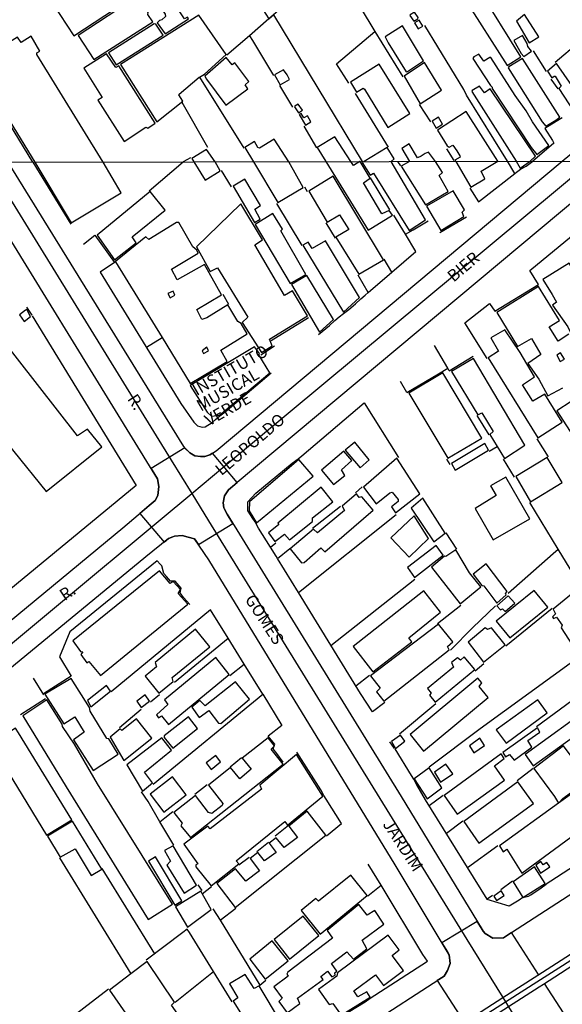
# Model space of a CAD drawing. Extents: x 178293 to 180714, y 1674274 to 1677052.
# Drawn here: x 179987 to 180101, y 1674655 to 1674862 of the extents above; entities that cross this region are included whole.
import ezdxf
from ezdxf.enums import TextEntityAlignment as Align

# ---------------------------------------------------------------- set-up
doc = ezdxf.new("R2010")
doc.units = 0
doc.header["$MEASUREMENT"] = 0
for name, color, linetype in [('V-CANTEIRO', 6, 'CONTINUOUS'), ('V-CRUZAMENTO', 1, 'CONTINUOUS'), ('V-EDIFICACAO', 2, 'CONTINUOUS'), ('V-EDIFICACAO_IDENTIFICADA', 6, 'CONTINUOUS'), ('V-EIXO_DE_LOGRADOURO', 3, 'CONTINUOUS'), ('V-LOTE', 1, 'CONTINUOUS'), ('V-NOME_DOS_LOGRADOUROS', 7, 'CONTINUOUS'), ('V-QUADRA', 5, 'CONTINUOUS'), ('V-TESTADA', 6, 'CONTINUOUS'), ('X-LIMITE_1000', 7, 'CONTINUOUS')]:
    doc.layers.add(name, color=color, linetype=linetype)

msp = doc.modelspace()

# ---------------------------------------------------------------- linework, layer by layer
at = {"layer": 'V-CANTEIRO', "flags": 128}
msp.add_lwpolyline([(180080.72, 1674651.14), (180088.64, 1674656.23), (180096, 1674660.96), (180129.12, 1674682.25), (180142.48, 1674690.6), (180203.07, 1674729.52), (180204.16, 1674730.2), (180205.07, 1674730.82), (180207.36, 1674732.3), (180209.64, 1674733.78), (180211.01, 1674733.57), (180211.03, 1674733.53), (180211.15, 1674733.3), (180211.31, 1674732.99), (180211.23, 1674732.31), (180210.73, 1674731.69), (180208.93, 1674730.68), (180208.42, 1674730.35), (180190.23, 1674718.71), (180135.9, 1674683.79), (180123.98, 1674676.34), (180097.2, 1674659), (180096.31, 1674658.42), (180089.84, 1674654.28)], dxfattribs=at)
at = {"layer": 'V-CRUZAMENTO', "linetype": 'Continuous', "flags": 128}
for points in [[(180031.11, 1674762.87), (180032.42, 1674764.01), (180032.88, 1674764.39), (180027.72, 1674770.55), (180027.16, 1674770.18), (180026.1, 1674769.88), (180025.2, 1674769.85), (180024.01, 1674770.02), (180022.96, 1674770.61), (180021.88, 1674771.69), (180014.85, 1674767.35), (180015.64, 1674766.06), (180016.19, 1674765.16), (180016.45, 1674763.57), (180016.27, 1674761.65), (180015.7, 1674760.59), (180014.45, 1674759.54), (180012.48, 1674757.89), (180017.55, 1674751.84), (180018.52, 1674752.61), (180019.39, 1674752.97), (180019.75, 1674753.12), (180021.34, 1674753.27), (180022.64, 1674752.92), (180023.91, 1674752.58), (180024.75, 1674751.37), (180031.97, 1674755.82), (180030.77, 1674757.76), (180030.15, 1674758.93), (180030.08, 1674759.06), (180029.97, 1674760.15), (180030.25, 1674761.59)], [(180096, 1674660.96), (180096.18, 1674661.07), (180090.51, 1674669.89), (180088.83, 1674668.8), (180086.54, 1674668.68), (180084.93, 1674669.67), (180084.52, 1674670.17), (180084.31, 1674670.51), (180083.26, 1674672.24), (180075.89, 1674667.75), (180077.06, 1674665.81), (180077.4, 1674665.19), (180077.58, 1674663.37), (180077.07, 1674661.91), (180076.32, 1674660.75), (180075.21, 1674660.03), (180074.87, 1674659.81), (180080.56, 1674651.03), (180080.72, 1674651.14), (180088.64, 1674656.23)], [(180100.1, 1674648.26), (180102.38, 1674649.98), (180102.64, 1674650.15), (180103.04, 1674650.41), (180097.43, 1674659.15), (180097.2, 1674659), (180096.31, 1674658.42), (180089.84, 1674654.28), (180081.78, 1674649.12), (180087.4, 1674640.35), (180088.64, 1674641.14), (180089.76, 1674641.29), (180090.96, 1674641.2), (180092.14, 1674640.65), (180092.87, 1674640.06), (180093.37, 1674639.29), (180100.14, 1674643.47), (180099.29, 1674644.85), (180099.24, 1674646.08)]]:
    msp.add_lwpolyline(points, close=True, dxfattribs=at)
at = {"layer": 'V-EDIFICACAO'}
for points in [[(179994.23, 1674864.93), (179998.59, 1674858.24), (180011.62, 1674866.82), (180011.36, 1674867.34), (180010.77, 1674867.63), (180007, 1674873.35), (179994.23, 1674864.93)], [(179999.5, 1674858.27), (180002.81, 1674853.2), (180015.22, 1674861.13), (180014.15, 1674862.72), (180014.22, 1674863.11), (180011.88, 1674866.46), (179999.5, 1674858.27)], [(180083.53, 1674868.12), (180080.54, 1674866.2), (180089.54, 1674851.94), (180092.47, 1674853.79), (180083.53, 1674868.12)], [(180018.99, 1674866.1), (180016.59, 1674864.51), (180017.76, 1674862.79), (180017.89, 1674862.27), (180017.08, 1674861.59), (180016.62, 1674861.46), (180016.13, 1674860.94), (180017.76, 1674858.66), (180022.7, 1674861.78), (180022.5, 1674862.11), (180021.82, 1674861.81), (180018.99, 1674866.1)], [(180025.02, 1674849.55), (180026.01, 1674850.18), (180030.56, 1674854.27), (180024.84, 1674862.53), (180008.4, 1674852.2), (180016.04, 1674840.14), (180021.46, 1674844.46), (180020.68, 1674845.79), (180020.72, 1674845.96), (180024.94, 1674849.5)], [(180069.2, 1674862.63), (180069.17, 1674862.46), (180069.98, 1674861.29), (180070.79, 1674861.78), (180070.86, 1674862.04), (180070.14, 1674863.18), (180069.2, 1674862.63)], [(180093.18, 1674862.69), (180091.52, 1674861.26), (180094.22, 1674856.74), (180096.2, 1674857.98), (180093.18, 1674862.69)], [(180005.9, 1674854.66), (180007.52, 1674852.1), (180017.34, 1674858.37), (180015.81, 1674860.68), (180015.48, 1674860.74), (180005.9, 1674854.66)], [(180067.61, 1674860.32), (180063.97, 1674857.98), (180064.58, 1674856.71), (180068.35, 1674850.67), (180068.65, 1674850.73), (180072.03, 1674852.98), (180067.61, 1674860.32)], [(180071.08, 1674861.52), (180070.14, 1674860.94), (180070.92, 1674859.67), (180071.9, 1674860.25), (180071.08, 1674861.52)], [(180004.8, 1674831.7), (179990.88, 1674854.31), (179990.88, 1674854.63), (179991.5, 1674854.99), (179989.68, 1674858.14), (179987.54, 1674856.81), (179986.79, 1674857.91), (179980.36, 1674853.92), (179980.78, 1674853.2), (179980.84, 1674852.72), (179978.54, 1674851.29), (179978.47, 1674851.12), (179990.44, 1674831.68), (179998.09, 1674818.92), (180008.54, 1674825.25)], [(180092.76, 1674858.27), (180090.97, 1674857.23), (180092.53, 1674854.53), (180093.08, 1674853.89), (180094.68, 1674854.96), (180093.93, 1674856), (180093.8, 1674856.61), (180092.76, 1674858.27)], [(180008.07, 1674851.87), (180007.42, 1674851.58), (180005.47, 1674854.4), (180000.73, 1674851.38), (180004.53, 1674845.27), (180003.66, 1674844.66), (180009.15, 1674836.01), (180013.76, 1674839), (180014.12, 1674838.84), (180015.71, 1674839.85), (180008.07, 1674851.87)], [(180091.26, 1674845.66), (180086.13, 1674853.63), (180085.9, 1674853.63), (180084.7, 1674852.85), (180083.59, 1674854.37), (180082.59, 1674853.76), (180082.33, 1674853.43), (180086.06, 1674847.74), (180086.45, 1674847.39), (180086.45, 1674847.16), (180094.64, 1674834.75), (180095.78, 1674833.25), (180098.28, 1674835.2), (180094.9, 1674840.17), (180093.54, 1674842.45), (180091.26, 1674845.66)], [(180031.86, 1674852.13), (180030.59, 1674853.66), (180026.11, 1674849.76), (180026.43, 1674849.08), (180030.53, 1674843.65), (180035.14, 1674847.06), (180034.56, 1674847.91), (180035.37, 1674848.59), (180032.41, 1674852.55), (180031.86, 1674852.13)], [(180062.7, 1674852.26), (180056.66, 1674848.46), (180057.96, 1674846.35), (180059.35, 1674847.19), (180059.61, 1674847.03), (180064.55, 1674838.94), (180069.17, 1674841.86), (180062.7, 1674852.26)], [(180072.25, 1674852.62), (180067.93, 1674849.73), (180071.34, 1674843.94), (180075.76, 1674846.8), (180072.25, 1674852.62)], [(180092.79, 1674853.43), (180089.93, 1674851.68), (180089.8, 1674851.45), (180096.92, 1674840.17), (180097.67, 1674839.2), (180099.81, 1674840.46), (180100.62, 1674841.11), (180092.79, 1674853.43)], [(180099.91, 1674852.39), (180098.06, 1674850.8), (180098.96, 1674849.4), (180099.42, 1674849.76), (180099.65, 1674849.76), (180100.91, 1674847.65), (180100.39, 1674847.16), (180104.78, 1674840.5), (180106.44, 1674841.86), (180106.86, 1674842.45), (180099.91, 1674852.39)], [(180042.62, 1674851.06), (180040.73, 1674850.02), (180041.94, 1674847.91), (180043.85, 1674849.04), (180043.4, 1674849.99), (180042.62, 1674851.06)], [(180094.38, 1674831.87), (180094.39, 1674831.87), (180095.54, 1674832.92), (180086.03, 1674847.06), (180084.8, 1674846.22), (180083.76, 1674847.65), (180082.2, 1674846.7), (180082.13, 1674846.51), (180091.47, 1674831.86), (180092.27, 1674830.42)], [(180045.7, 1674843.88), (180044.99, 1674843.45), (180044.92, 1674843.26), (180045.74, 1674842.06), (180046.58, 1674842.61), (180045.7, 1674843.88)], [(180046.87, 1674840.95), (180046.32, 1674841.86), (180045.93, 1674841.7), (180047.23, 1674839.46), (180048.37, 1674840.14), (180047.65, 1674841.41), (180046.87, 1674840.95)], [(180087.6, 1674831.85), (180080.99, 1674842.32), (180074.92, 1674838.42), (180077, 1674835.07), (180077.42, 1674834.81), (180078.17, 1674835.23), (180078.99, 1674834.03), (180079.63, 1674833.02), (180079.69, 1674832.73), (180078.59, 1674832.11), (180078.78, 1674831.84), (180081.97, 1674826.45), (180084.85, 1674828.16), (180084.08, 1674829.8)], [(180073.81, 1674840.3), (180074.66, 1674838.81), (180075.99, 1674839.62), (180075.15, 1674841.11), (180073.81, 1674840.3)], [(180043.76, 1674831.77), (180040.64, 1674836.47), (180037.58, 1674834.62), (180037.26, 1674834.78), (180036.57, 1674835.98), (180034.49, 1674834.75), (180036.3, 1674831.76), (180041.43, 1674823.18), (180046.78, 1674826.34)], [(180058.7, 1674831.8), (180058.68, 1674831.84), (180058.62, 1674831.8), (180057.3, 1674830.96), (180056.74, 1674831.8), (180053.41, 1674837.02), (180049.7, 1674834.78), (180051.53, 1674831.79), (180060.36, 1674817.39), (180065.52, 1674820.52), (180064.83, 1674821.54), (180063.23, 1674820.81), (180059.41, 1674827.36), (180060.79, 1674828.34)], [(180074.52, 1674831.83), (180073.07, 1674833.8), (180072.38, 1674833.51), (180071.49, 1674832.96), (180070.76, 1674832.57), (180069, 1674835.52), (180067.44, 1674834.55), (180069.04, 1674831.82), (180067.33, 1674830.86), (180072.4, 1674822.7), (180077.17, 1674825.54), (180075.28, 1674828.89), (180075.97, 1674829.47)], [(180028.28, 1674831.74), (180026.43, 1674834.35), (180023.35, 1674832.41), (180023.79, 1674831.74), (180026.19, 1674827.91), (180029.31, 1674829.84)], [(180065.19, 1674831.81), (180065.85, 1674832.37), (180064.39, 1674834.74), (180059.54, 1674831.82), (180059.15, 1674831.63), (180060.79, 1674828.93), (180061.48, 1674829.33), (180068.98, 1674817.32), (180072.44, 1674819.54)], [(180034.48, 1674828.09), (180032.04, 1674826.63), (180036.56, 1674819.03), (180037.72, 1674819.72), (180036.63, 1674821.79), (180037.83, 1674822.6), (180034.48, 1674828.09)], [(180053.04, 1674828.71), (180047.95, 1674825.58), (180051.8, 1674819.1), (180054.39, 1674820.63), (180056.35, 1674817.5), (180053.63, 1674815.94), (180058.43, 1674808.15), (180063.63, 1674811.15), (180053.04, 1674828.71)], [(180003.51, 1674816.37), (180007.15, 1674811.17), (180011.67, 1674814.73), (180010.83, 1674816.01), (180017.78, 1674821.61), (180014.65, 1674825.51), (180003.51, 1674816.37)], [(180072.62, 1674822.41), (180075.64, 1674817.35), (180080.48, 1674820.27), (180080.12, 1674821.18), (180080.63, 1674821.69), (180078.26, 1674825.65), (180072.62, 1674822.41)], [(180033.68, 1674822.89), (180024.37, 1674813.86), (180027.24, 1674808.73), (180028.77, 1674809.46), (180035.14, 1674799.12), (180033.97, 1674798), (180037.98, 1674791.7), (180040.23, 1674793.08), (180039.65, 1674794.5), (180047.66, 1674799.41), (180044.53, 1674804.62), (180042.85, 1674803.64), (180036.63, 1674814.3), (180038.23, 1674815.39), (180033.68, 1674822.89)], [(180040.41, 1674820.88), (180036.7, 1674818.59), (180044.05, 1674806.22), (180047.33, 1674808.11), (180042.05, 1674817.25), (180042.42, 1674817.61), (180040.41, 1674820.88)], [(180007.38, 1674810.75), (180017.13, 1674794.84), (180023.02, 1674785.22), (180030.77, 1674789.84), (180029.5, 1674792.21), (180035.03, 1674795.63), (180033.72, 1674797.81), (180033.06, 1674798.21), (180030.95, 1674801.74), (180026.51, 1674798.98), (180025.49, 1674798.65), (180024.4, 1674800.72), (180029.64, 1674803.82), (180026.04, 1674810.19), (180020.33, 1674806.98), (180019.13, 1674809.2), (180024.69, 1674812.55), (180024.44, 1674813.17), (180023.6, 1674813.86), (180020.62, 1674819.03), (180020.18, 1674819.03), (180014.36, 1674815.46), (180013.7, 1674816.01), (180007.33, 1674810.83)], [(180051.44, 1674815.17), (180048.64, 1674813.57), (180047.8, 1674814.88), (180046.71, 1674814.23), (180055.22, 1674800.18), (180058.57, 1674803.27), (180051.44, 1674815.17)], [(180099, 1674803.89), (180099.93, 1674802.29), (180099.09, 1674801.61), (180102.28, 1674797.09), (180103.48, 1674794.61), (180109.81, 1674798.47), (180109.63, 1674799.23), (180102.57, 1674810.44), (180097.04, 1674807.02)], [(180047.51, 1674807.86), (180044.27, 1674805.96), (180050.2, 1674795.96), (180053.11, 1674798.61), (180047.51, 1674807.86)], [(180018.32, 1674804.11), (180018.83, 1674803.2), (180019.82, 1674803.74), (180019.45, 1674804.55), (180018.32, 1674804.11)], [(179988.48, 1674800.62), (179987.21, 1674799.6), (179988.16, 1674798.21), (179989.54, 1674799.27), (179988.75, 1674800.75), (179988.48, 1674800.62)], [(180089.07, 1674796.47), (180086.12, 1674794.76), (180087.72, 1674791.99), (180085.61, 1674790.57), (180096.02, 1674773.76), (180101.08, 1674777.07), (180097.47, 1674782.97), (180094.96, 1674781.47), (180092.82, 1674784.93), (180095.29, 1674786.57), (180092.31, 1674791.7), (180089.07, 1674796.47)], [(179982.52, 1674795.74), (179972.36, 1674787.72), (179992.82, 1674762.48), (180004.5, 1674771.87), (180001.51, 1674775.62), (179999.4, 1674774.23), (179982.52, 1674795.74)], [(180025.53, 1674792.06), (180025.86, 1674791.48), (180026.88, 1674792.06), (180026.51, 1674792.79), (180025.53, 1674792.06)], [(180082.48, 1674790.46), (180077.9, 1674787.7), (180083.43, 1674778.6), (180084.26, 1674779.04), (180086.65, 1674775.11), (180085.95, 1674774.51), (180088.99, 1674769.43), (180093.28, 1674772.27), (180082.48, 1674790.46)], [(180100.75, 1674791.66), (180099.98, 1674791.15), (180100.68, 1674789.81), (180101.62, 1674790.32), (180100.75, 1674791.66)], [(180076.04, 1674787.41), (180068.94, 1674783.15), (180077.13, 1674769.5), (180084.23, 1674773.69), (180076.04, 1674787.41)], [(180055.59, 1674771.21), (180058.68, 1674767.5), (180060.61, 1674769.17), (180057.63, 1674772.85), (180055.59, 1674771.21)], [(180077.9, 1674768.37), (180078.62, 1674766.97), (180085.68, 1674771.21), (180084.88, 1674772.56), (180077.9, 1674768.37)], [(180035.5, 1674760.33), (180035.43, 1674758.48), (180036.96, 1674755.96), (180048.86, 1674765.72), (180045.87, 1674769.25), (180035.5, 1674760.33)], [(180050.6, 1674766.99), (180053.11, 1674764.01), (180055.48, 1674765.9), (180054.79, 1674767.06), (180056.97, 1674768.99), (180055.26, 1674770.99), (180050.6, 1674766.99)], [(180066.43, 1674769.5), (180059.41, 1674763.39), (180062.1, 1674759.89), (180064.94, 1674762.26), (180065.45, 1674762.37), (180066.72, 1674760.8), (180066.72, 1674760.4), (180065.27, 1674759.31), (180066.14, 1674758.04), (180071.24, 1674762.04), (180066.43, 1674769.5)], [(180091.36, 1674765.68), (180094.49, 1674760.33), (180101.11, 1674764.41), (180097.95, 1674769.65), (180091.36, 1674765.68)], [(180082.88, 1674758.91), (180086.63, 1674752.33), (180094.34, 1674756.8), (180089.32, 1674765.5), (180086.08, 1674763.72), (180087.28, 1674761.64), (180082.88, 1674758.91)], [(180041.4, 1674755.89), (180041.65, 1674755.56), (180039.5, 1674753.82), (180040.78, 1674752), (180042.85, 1674753.53), (180043.87, 1674752.33), (180048.71, 1674756.18), (180048.71, 1674756.95), (180053.01, 1674760.37), (180050.53, 1674763.42), (180041.4, 1674755.89)], [(180054.93, 1674759.42), (180055.44, 1674758.51), (180049.73, 1674753.82), (180048.89, 1674754.62), (180044.05, 1674750.47), (180046.42, 1674747.52), (180046.93, 1674747.59), (180050.49, 1674750.69), (180051.33, 1674749.85), (180061.41, 1674758.58), (180059.05, 1674761.42), (180058.54, 1674761.28), (180057.95, 1674762.01), (180054.93, 1674759.42)], [(180071.86, 1674761.1), (180069.45, 1674759.02), (180074.18, 1674751.93), (180076.59, 1674753.74), (180071.86, 1674761.1)], [(180070.07, 1674757.38), (180065.16, 1674752.8), (180069.02, 1674748.69), (180073.09, 1674752.62), (180070.07, 1674757.38)], [(180068.62, 1674746.58), (180070.14, 1674744.46), (180076.15, 1674749.16), (180074.69, 1674751.2), (180068.62, 1674746.58)], [(180076.73, 1674748.83), (180076.4, 1674748.94), (180073.67, 1674746.61), (180079.72, 1674738.93), (180084.05, 1674742.5), (180081.68, 1674745.41), (180078.77, 1674750.29), (180076.73, 1674748.83)], [(180085.14, 1674747.3), (180082.41, 1674745.16), (180084.23, 1674742.75), (180084.7, 1674742.72), (180087.39, 1674739.08), (180089.36, 1674740.83), (180089.21, 1674741.12), (180089.54, 1674741.48), (180085.14, 1674747.3)], [(179998.38, 1674731.15), (180000.02, 1674728.93), (180000.53, 1674728.82), (180000.09, 1674728.27), (180001.37, 1674726.52), (180001.73, 1674726.78), (180004.24, 1674723.87), (180022.51, 1674738.82), (180020.54, 1674741.12), (180020.98, 1674741.92), (180019.49, 1674743.63), (180018.83, 1674743.19), (180016.61, 1674745.85), (179998.38, 1674731.15)], [(180057.23, 1674729.95), (180061.37, 1674724.67), (180069.53, 1674730.96), (180068.94, 1674731.8), (180075.6, 1674737.15), (180072.11, 1674741.66), (180057.23, 1674729.95)], [(180087.28, 1674735.29), (180090.12, 1674731.8), (180098.09, 1674738.24), (180095.22, 1674741.74), (180087.28, 1674735.29)], [(180087.43, 1674738.53), (180088.19, 1674737.66), (180088.59, 1674737.88), (180089.18, 1674737.3), (180091.21, 1674739.04), (180089.8, 1674740.61), (180087.43, 1674738.53)], [(180099.22, 1674737.81), (180099.69, 1674736.79), (180099.11, 1674736.17), (180099.29, 1674735.84), (180099.95, 1674736.1), (180101.08, 1674734.46), (180100.89, 1674733.91), (180104.13, 1674728.93), (180103.7, 1674728.56), (180104.13, 1674727.91), (180109.96, 1674731.87), (180110.03, 1674732.17), (180103.84, 1674741.59), (180099.22, 1674737.81)], [(180060.9, 1674723.83), (180062.9, 1674721.18), (180062.14, 1674720.41), (180063.7, 1674718.45), (180077.39, 1674729.25), (180077.06, 1674729.98), (180078.15, 1674730.93), (180075.13, 1674734.64), (180060.9, 1674723.83)], [(180015.67, 1674726.63), (180016, 1674725.69), (180013.56, 1674723.72), (180016.43, 1674720.16), (180019.49, 1674722.59), (180019.23, 1674723.43), (180027.17, 1674729.91), (180024.18, 1674733.58), (180015.67, 1674726.63)], [(180084.96, 1674733.88), (180081.35, 1674730.85), (180084.59, 1674726.67), (180089.14, 1674730.31), (180086.27, 1674733.91), (180085.43, 1674733.51), (180084.96, 1674733.88)], [(180072.84, 1674721.14), (180073.6, 1674720.16), (180073.24, 1674719.72), (180074.46, 1674718.27), (180082.81, 1674725.11), (180080.52, 1674727.8), (180079.75, 1674727.07), (180079.13, 1674727.58), (180077.9, 1674726.6), (180078.3, 1674725.61), (180072.84, 1674721.14)], [(180017.63, 1674718.77), (180018.32, 1674717.79), (180015.96, 1674715.61), (180016.36, 1674714.99), (180017.05, 1674715.39), (180018.47, 1674713.57), (180031.24, 1674724.05), (180028.41, 1674727.65), (180017.63, 1674718.77)], [(179998.06, 1674723.25), (179992.56, 1674719.94), (179996.49, 1674713.75), (179998.82, 1674715.17), (180000.78, 1674711.97), (179998.53, 1674710.37), (180002.68, 1674703.89), (180007.92, 1674707.38), (180005.95, 1674710.59), (180005.55, 1674710.62), (180002.06, 1674716.41), (180001.88, 1674717.17), (179998.06, 1674723.25)], [(180001.48, 1674718.59), (180002.2, 1674717.28), (180006.32, 1674720.59), (180005.44, 1674721.76), (180001.48, 1674718.59)], [(180026.19, 1674717.5), (180025.09, 1674718.59), (180023.38, 1674717.21), (180024.91, 1674715.06), (180026.95, 1674716.52), (180028.99, 1674713.86), (180029.5, 1674713.82), (180035.5, 1674718.88), (180032.52, 1674722.56), (180026.19, 1674717.5)], [(180069.2, 1674711.5), (180072, 1674707.97), (180085.61, 1674719.25), (180083.68, 1674721.54), (180084.26, 1674722.3), (180083.39, 1674723.29), (180069.2, 1674711.5)], [(180011.85, 1674718.45), (180012.72, 1674717.17), (180014.5, 1674718.48), (180013.59, 1674719.79), (180011.85, 1674718.45)], [(179997.03, 1674700.49), (180014.21, 1674672.63), (180019.34, 1674675.84), (180003.55, 1674701.12), (179998.78, 1674709.46), (179996.24, 1674713.13), (179996.16, 1674713.68), (179992.96, 1674718.74), (179987.9, 1674715.43)], [(180087.28, 1674712.44), (180089.36, 1674709.64), (180097.98, 1674716.04), (180095.98, 1674718.77), (180087.28, 1674712.44)], [(180011.77, 1674714.77), (180008.68, 1674712.33), (180008.35, 1674712.66), (180006.21, 1674710.95), (180009.12, 1674706), (180015.01, 1674710.73), (180011.77, 1674714.77)], [(180017.56, 1674711.2), (180017.56, 1674710.84), (180019.42, 1674708.62), (180024.58, 1674712.77), (180022.69, 1674715.17), (180017.56, 1674711.2)], [(180093.33, 1674707.31), (180095.04, 1674704.87), (180104.79, 1674711.97), (180102.97, 1674714.3), (180093.33, 1674707.31)], [(179986.38, 1674712.8), (179985.38, 1674712.2), (179984.74, 1674711.82), (179984.19, 1674712.59), (179980.62, 1674710.33), (179992.9, 1674690.35), (179998.17, 1674693.55), (179986.99, 1674711.8), (179986.38, 1674712.8)], [(180067.2, 1674711.31), (180065.3, 1674710.04), (180066.14, 1674708.51), (180068.11, 1674710.08), (180067.2, 1674711.31)], [(180088.67, 1674707.71), (180089.25, 1674706.76), (180090.05, 1674707.31), (180091.03, 1674706.07), (180094.78, 1674708.8), (180093.94, 1674710.19), (180096.46, 1674711.97), (180095.95, 1674712.88), (180088.67, 1674707.71)], [(180009.77, 1674705.09), (180013.01, 1674699.56), (180015.16, 1674701.31), (180013.45, 1674703.56), (180019.09, 1674708.22), (180017.12, 1674710.8), (180009.77, 1674705.09)], [(180033.94, 1674706.53), (180035.87, 1674704.18), (180033.46, 1674702.14), (180031.53, 1674704.54), (180026.88, 1674700.83), (180029.86, 1674697.01), (180029.72, 1674696.58), (180027.57, 1674694.86), (180026.91, 1674695.08), (180024.18, 1674698.69), (180019.64, 1674695.12), (180021.35, 1674692.83), (180021.09, 1674692.32), (180023.09, 1674689.84), (180042.57, 1674705.22), (180040.01, 1674708.4), (180040.73, 1674709.12), (180039.39, 1674710.78), (180033.94, 1674706.53)], [(180081.64, 1674709.13), (180082.59, 1674707.64), (180084.81, 1674709.2), (180083.86, 1674710.69), (180081.64, 1674709.13)], [(180037.65, 1674700.87), (180037.98, 1674700.03), (180027.24, 1674691.66), (180026.73, 1674692.24), (180021.67, 1674688.42), (180024.66, 1674684.35), (180024.22, 1674684.09), (180024.22, 1674683.69), (180027.41, 1674679.72), (180033.23, 1674684.3), (180032.66, 1674684.97), (180042.92, 1674693.23), (180043.47, 1674692.47), (180050.89, 1674698.53), (180045.36, 1674707.31), (180037.65, 1674700.87)], [(180076.33, 1674698.65), (180079.06, 1674694.72), (180089.03, 1674701.92), (180086.92, 1674704.91), (180088.92, 1674706.44), (180088.34, 1674707.42), (180076.33, 1674698.65)], [(180100.37, 1674697.06), (180101.23, 1674698.03), (180106.64, 1674702.04), (180101.39, 1674709.07), (180095.18, 1674704.33), (180099.5, 1674698.44)], [(180026.37, 1674705.56), (180027.42, 1674704.11), (180029.42, 1674705.75), (180028.41, 1674707.06), (180026.37, 1674705.56)], [(180076.73, 1674705.24), (180074.29, 1674703.56), (180075.57, 1674701.49), (180078.19, 1674703.2), (180076.73, 1674705.24)], [(180070.07, 1674702.14), (180072.76, 1674697.99), (180075.86, 1674700.25), (180073.2, 1674704.51), (180070.07, 1674702.14)], [(180014.61, 1674698.94), (180017.52, 1674695.16), (180022.22, 1674698.8), (180019.34, 1674702.62), (180014.61, 1674698.94)], [(180080.48, 1674693.19), (180083.65, 1674688.64), (180095.11, 1674697.01), (180091.8, 1674701.56), (180080.48, 1674693.19)], [(180087.98, 1674688.1), (180088.71, 1674686.83), (180089.53, 1674687.39), (180092.67, 1674682.38), (180112.14, 1674696.72), (180110.87, 1674698.9), (180108.17, 1674697.08), (180105.55, 1674700.8), (180100.37, 1674697.06)], [(180047.56, 1674695.35), (180043.74, 1674692.26), (180045.54, 1674689.88), (180042.74, 1674687.77), (180041.11, 1674689.81), (180039.59, 1674688.65), (180041.07, 1674686.71), (180038.63, 1674684.93), (180037.21, 1674686.71), (180035.62, 1674685.46), (180037.61, 1674682.86), (180034.7, 1674680.71), (180032.55, 1674683.29), (180028.62, 1674680.2), (180032.5, 1674675.17), (180051.51, 1674690.35), (180047.56, 1674695.35)], [(179998.31, 1674693.26), (179993.07, 1674690.12), (179995.76, 1674685.69), (179998.89, 1674687.44), (180002.25, 1674681.88), (180004.49, 1674683.22), (179998.31, 1674693.26)], [(180019.45, 1674688.1), (180017.63, 1674687.11), (180018.91, 1674684.89), (180018.14, 1674684.02), (180021.75, 1674678.13), (180024.33, 1674679.87), (180019.45, 1674688.1)], [(180014.32, 1674684.89), (180019.81, 1674675.66), (180021.27, 1674676.56), (180015.78, 1674685.77), (180014.32, 1674684.89)], [(180097.11, 1674684.09), (180096.67, 1674684.78), (180095.58, 1674684.02), (180096.6, 1674682.35), (180098.53, 1674683.69), (180097.91, 1674684.57), (180097.11, 1674684.09)], [(180092.88, 1674677.23), (180097.55, 1674680.2), (180095.33, 1674683.69), (180090.85, 1674680.53)], [(180049.95, 1674676.49), (180049.44, 1674677.07), (180046.35, 1674674.52), (180050.31, 1674669.54), (180060.21, 1674677.65), (180056.79, 1674681.95), (180049.95, 1674676.49)], [(180019.93, 1674675.32), (180022.47, 1674670.99), (180027.46, 1674674.74), (180025.24, 1674678.6), (180019.93, 1674675.32)], [(180086.78, 1674677.54), (180087.36, 1674676.6), (180088.92, 1674677.69), (180088.34, 1674678.63), (180086.78, 1674677.54)], [(180051.77, 1674670.34), (180052.9, 1674668.74), (180043.51, 1674661.53), (180043.33, 1674661.13), (180043.58, 1674660.69), (180040.6, 1674658.51), (180042.31, 1674656.11), (180041.61, 1674655.42), (180043.4, 1674653.05), (180046.05, 1674654.98), (180045.54, 1674656.11), (180050.93, 1674660), (180050.49, 1674660.62), (180051.88, 1674661.79), (180052.79, 1674660.55), (180053.48, 1674660.95), (180053.41, 1674661.42), (180053.81, 1674661.79), (180052.71, 1674663.42), (180055.95, 1674665.86), (180057.3, 1674664.33), (180060.14, 1674666.44), (180059.15, 1674668.3), (180063.7, 1674671.65), (180061.78, 1674674.52), (180060.21, 1674673.54), (180058.46, 1674675.8), (180051.77, 1674670.34)], [(180040.63, 1674668.41), (180043.91, 1674664.33), (180050.02, 1674669.28), (180046.78, 1674673.36), (180040.63, 1674668.41)], [(180040.27, 1674668.15), (180035.57, 1674664.3), (180038.81, 1674660.11), (180043.58, 1674663.93), (180040.27, 1674668.15)], [(180053.99, 1674661.42), (180053.81, 1674660.73), (180049.95, 1674657.93), (180052.24, 1674654.76), (180052.97, 1674654.98), (180054.75, 1674652.51), (180060.79, 1674656.33), (180060.1, 1674657.42), (180058.25, 1674656.36), (180057.37, 1674657.67), (180061.92, 1674661.02), (180063.63, 1674658.77), (180067.78, 1674661.9), (180065.41, 1674665.06), (180066.87, 1674666.26), (180064.58, 1674669.36), (180053.99, 1674661.42)], [(180010.6, 1674661.18), (180006.13, 1674657.78), (180011.7, 1674649.7), (180012.68, 1674650.21), (180014.5, 1674647.52), (180020.8, 1674651.74), (180020.91, 1674652.07), (180019.13, 1674654.65), (180019.78, 1674655.27), (180014.03, 1674663.79)], [(180034.56, 1674661.09), (180031.32, 1674659.13), (180033.06, 1674656.18), (180032.07, 1674655.49), (180036.16, 1674648.9), (180037.76, 1674649.92), (180038.28, 1674648.99), (180042.02, 1674651.23), (180037.52, 1674658.67), (180036.48, 1674658.15), (180034.56, 1674661.09)]]:
    msp.add_lwpolyline(points, close=True, dxfattribs=at)
for points in [[(180102.5, 1674795.52), (180100.24, 1674794.1), (180098.38, 1674797.12), (180100.58, 1674798.45), (180096.13, 1674805.56), (180087.39, 1674800.11), (180091.72, 1674792.97), (180094.67, 1674794.65), (180096.64, 1674791.3), (180093.91, 1674789.41), (180096.2, 1674786.13), (180098.09, 1674782.57), (180101.22, 1674784.31)], [(180103.01, 1674781.44), (180100.02, 1674779.44), (180104.02, 1674773.14)]]:
    msp.add_lwpolyline(points, dxfattribs=at)
at = {"layer": 'V-EDIFICACAO_IDENTIFICADA'}
msp.add_lwpolyline([(180026.6, 1674779.14), (180027.52, 1674778.31), (180029.16, 1674778.54), (180039.75, 1674787.42), (180037.43, 1674791.22), (180037.58, 1674791.5), (180036.53, 1674792.89), (180023.06, 1674784.8), (180026.6, 1674779.14)], close=True, dxfattribs=at)
at = {"layer": 'V-EIXO_DE_LOGRADOURO'}
for points in [[(179902.25, 1674661.23), (179909.94, 1674667.64), (180016.71, 1674756.53), (180023.37, 1674762.07), (180029.92, 1674767.53), (180107.22, 1674831.89), (180117.82, 1674839.93), (180133.36, 1674853.35), (180137, 1674856.5), (180140.98, 1674859.22), (180148.73, 1674864.53), (180148.98, 1674864.69), (180166.2, 1674875.44), (180206.4, 1674901.16), (180206.84, 1674901.44), (180213.3, 1674905.94), (180220.54, 1674910.98), (180228.22, 1674916.33), (180276.49, 1674948.55), (180279.06, 1674950.27), (180282.97, 1674952.34), (180285.18, 1674952.54), (180299.36, 1674953.85), (180316.21, 1674953.89)], [(180081.27, 1674650.25), (180089.21, 1674655.31), (180096.58, 1674660.01), (180137.4, 1674686.04), (180181.32, 1674714.42), (180204.79, 1674729.34), (180207.9, 1674731.32), (180210.53, 1674732.99), (180217.37, 1674737.7), (180231.75, 1674746.86), (180257.82, 1674766.25), (180272.99, 1674781.22), (180281.15, 1674791.06), (180289.03, 1674800.9), (180294.1, 1674807.08), (180299.72, 1674818.05), (180307.04, 1674832.67), (180310.98, 1674842.51), (180314.92, 1674854.88), (180317.46, 1674863.73)], [(179980.46, 1674831.66), (180019.05, 1674769.09), (180023.37, 1674762.07), (180026.91, 1674756.34), (180081.12, 1674668.42), (180088.64, 1674656.23), (180089.21, 1674655.31), (180089.84, 1674654.28), (180101.99, 1674634.57), (180167.9, 1674527.69), (180172.33, 1674520.51), (180176.59, 1674513.6), (180221.92, 1674440.09), (180225.5, 1674434.28), (180225.58, 1674434.14), (180229.1, 1674427.88), (180229.27, 1674427.62), (180239.72, 1674411.41), (180275.13, 1674353.45), (180276.01, 1674352), (180278.69, 1674347.56), (180282.51, 1674341.23), (180300.67, 1674311.13), (180320.94, 1674277.99)]]:
    msp.add_lwpolyline(points, dxfattribs=at)
at = {"layer": 'V-LOTE'}
for p, q in [((180058.7, 1674864.22), (180061.79, 1674859.09)), ((180035.47, 1674858.23), (180030.73, 1674854.11)), ((180061.79, 1674859.09), (180067.66, 1674849.58)), ((180099.64, 1674852.7), (180104.62, 1674856.9)), ((180097.81, 1674850.7), (180095.09, 1674855.08)), ((180025.02, 1674849.55), (180034.27, 1674834.62)), ((180041.77, 1674847.78), (180044.48, 1674843.24)), ((180098.72, 1674849.11), (180100.21, 1674847.05)), ((180064.66, 1674834.79), (180057.71, 1674846.11)), ((180021.26, 1674844.3), (180026.68, 1674834.82)), ((180071.12, 1674843.78), (180073.48, 1674840.11)), ((180046.92, 1674839.21), (180049.54, 1674834.69)), ((180078.44, 1674832.05), (180076.89, 1674834.5)), ((180014.46, 1674825.68), (180021.55, 1674831.73)), ((180023.11, 1674832.59), (180021.55, 1674831.73)), ((180066.52, 1674831.81), (180067.16, 1674830.93)), ((180091.2, 1674829.28), (180089.62, 1674831.86)), ((180031.68, 1674826.48), (180029.59, 1674829.93)), ((180083.52, 1674823.32), (180091.2, 1674829.28)), ((180064.95, 1674821.65), (180060.9, 1674828.35)), ((180047.67, 1674825.41), (180047.09, 1674826.44)), ((180081.72, 1674826.24), (180083.52, 1674823.32)), ((180046.55, 1674814.16), (180041.22, 1674822.99)), ((180053.54, 1674815.74), (180051.6, 1674818.93)), ((180068.22, 1674816.53), (180065.77, 1674820.57)), ((180000.67, 1674814.42), (180003.02, 1674816.34)), ((180070.42, 1674812.9), (180068.22, 1674816.53)), ((180094.35, 1674808.95), (180103.06, 1674816.14)), ((180065.36, 1674808.56), (180070.42, 1674812.9)), ((180007.13, 1674810.58), (180004.14, 1674808.54)), ((180007.38, 1674810.75), (180007.13, 1674810.58)), ((180065.36, 1674808.56), (180063.78, 1674811.28)), ((180060.41, 1674804.32), (180065.36, 1674808.56)), ((180096.16, 1674805.99), (180094.35, 1674808.95)), ((180060.41, 1674804.32), (180058.28, 1674807.93)), ((180031.13, 1674801.77), (180029.97, 1674803.86)), ((180080.66, 1674797.95), (180085.88, 1674802.02)), ((180085.88, 1674802.02), (180086.95, 1674800.35)), ((179989.88, 1674799.41), (180011.71, 1674763.79)), ((180085.4, 1674790.46), (180080.66, 1674797.95)), ((180013.87, 1674792.82), (180017.13, 1674794.84)), ((180077.12, 1674788.41), (180074.29, 1674793.18)), ((180077.43, 1674787.88), (180077.12, 1674788.41)), ((180068.54, 1674783.29), (180067.18, 1674785.58)), ((180059.55, 1674781.1), (180066.73, 1674769.67)), ((180085.82, 1674774.44), (180083.3, 1674778.47)), ((180098.21, 1674769.77), (180095.87, 1674773.56)), ((180085.77, 1674771.01), (180087.45, 1674771.97)), ((180077.6, 1674768.21), (180076.94, 1674769.32)), ((180091.12, 1674765.51), (180088.83, 1674769.28)), ((180011.71, 1674763.79), (179979.81, 1674737.47)), ((180057.72, 1674762.23), (180059.15, 1674763.49)), ((180048.7, 1674754.79), (180054.57, 1674759.45)), ((180100.27, 1674750.42), (180094.34, 1674760.2)), ((180045.75, 1674741.27), (180066.27, 1674757.71)), ((180079, 1674750.4), (180076.8, 1674753.86)), ((180039.89, 1674750.8), (180041.04, 1674751.73)), ((180041.05, 1674748.92), (180039.89, 1674750.8)), ((180041.35, 1674748.43), (180043.93, 1674750.53)), ((180041.35, 1674748.43), (180041.05, 1674748.92)), ((180105.09, 1674742.48), (180100.27, 1674750.42)), ((180042.83, 1674746.03), (180041.35, 1674748.43)), ((180045.75, 1674741.27), (180042.83, 1674746.03)), ((180052.59, 1674730.18), (180070.22, 1674744.13)), ((180058.76, 1674720.11), (180045.75, 1674741.27)), ((180074.98, 1674734.77), (180079.81, 1674738.67)), ((180027.3, 1674737.69), (180006.44, 1674720.42)), ((180030.99, 1674731.73), (180027.3, 1674737.69)), ((180089.26, 1674730.12), (180099.01, 1674737.99)), ((180019.72, 1674722.45), (180030.99, 1674731.73)), ((180034.38, 1674726.25), (180030.99, 1674731.73)), ((179995.6, 1674727.76), (179998.06, 1674723.74)), ((180031.37, 1674723.84), (180034.38, 1674726.25)), ((180038.29, 1674719.94), (180034.38, 1674726.25)), ((180082.87, 1674724.88), (180084.69, 1674726.42)), ((180057.82, 1674721.73), (180060.67, 1674723.94)), ((179992.34, 1674719.82), (179990.12, 1674723.3)), ((180014.69, 1674718.35), (180016.61, 1674719.87)), ((180015.27, 1674701.05), (180038.29, 1674719.94)), ((180038.29, 1674719.94), (180042.25, 1674713.38)), ((180061.3, 1674716.22), (180058.76, 1674720.11)), ((180063.91, 1674718.22), (180061.3, 1674716.22)), ((180066.96, 1674711.64), (180074.58, 1674718.01)), ((180095.76, 1674713.15), (180103.17, 1674718.59)), ((180008.19, 1674712.95), (180012.75, 1674716.81)), ((180042.25, 1674713.38), (180039.4, 1674711.13)), ((180031.43, 1674704.66), (180033.82, 1674706.66)), ((180091.7, 1674701.79), (180095.05, 1674704.4)), ((180024, 1674698.98), (180026.63, 1674700.95)), ((180081.21, 1674683.58), (180072.45, 1674697.78)), ((180073.2, 1674696.6), (180076.13, 1674698.76)), ((180019.6, 1674688.21), (180016.7, 1674693.15)), ((180051.65, 1674690.19), (180054.77, 1674692.8)), ((180076.82, 1674690.77), (180080.27, 1674693.34)), ((180040.87, 1674690.17), (180043.68, 1674692.43)), ((180037, 1674686.92), (180039.48, 1674688.88)), ((180081.21, 1674683.58), (180087.63, 1674688.14)), ((179995.58, 1674685.59), (180010.6, 1674661.18)), ((180033.24, 1674684.09), (180035.41, 1674685.74)), ((180015.61, 1674665.45), (180004.59, 1674683.36)), ((180063.09, 1674679.81), (180060.4, 1674684.27)), ((180085.34, 1674676.88), (180081.21, 1674683.58)), ((180088.22, 1674678.9), (180090.7, 1674680.74)), ((180024.62, 1674679.93), (180025.49, 1674678.73)), ((180025.56, 1674678.05), (180027.51, 1674679.58)), ((180060.32, 1674677.59), (180063.09, 1674679.81)), ((180071.85, 1674665.26), (180063.09, 1674679.81)), ((180086.48, 1674677.64), (180085.34, 1674676.88)), ((180085.37, 1674676.84), (180085.34, 1674676.88)), ((180027.79, 1674674.89), (180029.3, 1674672.48)), ((180029.3, 1674672.48), (180032.63, 1674675)), ((180029.3, 1674672.48), (180037.69, 1674658.83)), ((180019.88, 1674655.25), (180027.95, 1674661.67)), ((180031.88, 1674655.31), (180027.95, 1674661.67)), ((180037.69, 1674658.83), (180038.94, 1674659.91)), ((179989.58, 1674645.56), (180005.92, 1674658.04))]:
    msp.add_line(p, q, dxfattribs=at)
for points in [[(180043.93, 1674865.59), (180039.55, 1674861.78), (180035.47, 1674858.23)], [(180037.64, 1674864.69), (180039.55, 1674861.78), (180040.55, 1674862.62), (180059.11, 1674831.84)], [(180089.62, 1674831.86), (180081.03, 1674845.75), (180080.47, 1674846.95), (180072.28, 1674860.4)], [(180035.47, 1674858.23), (180036.09, 1674857.2), (180040.5, 1674849.89)], [(180056.31, 1674848.26), (180053.76, 1674852.33), (180061.79, 1674859.09)], [(180097.49, 1674838.71), (180099.06, 1674836.2), (180099.39, 1674835.68)], [(180091.2, 1674829.28), (180091.53, 1674829.54), (180092.4, 1674830.21)], [(180004.14, 1674808.54), (180021.09, 1674781.02), (180023.82, 1674777.05), (180024.54, 1674776.32), (180025.54, 1674776.01), (180026.15, 1674776.09), (180027.63, 1674776.99), (180028.35, 1674777.63), (180029.26, 1674778.43)], [(180058.82, 1674802.98), (180059.75, 1674803.76), (180060.41, 1674804.32)], [(180053.38, 1674798.42), (180054.3, 1674799.18), (180054.34, 1674799.21), (180055.19, 1674799.91)], [(180045.72, 1674769.4), (180046.44, 1674770.01), (180059.55, 1674781.1)], [(180039.89, 1674750.8), (180037.41, 1674754.83), (180036.8, 1674755.83)], [(180089.81, 1674741.19), (180099.24, 1674749.51), (180100.27, 1674750.42)], [(180017.12, 1674746.89), (180016.75, 1674747.28), (180016.13, 1674747.93), (179997.81, 1674733.01), (179995.6, 1674727.76)], [(180077.66, 1674729.2), (180082.33, 1674733.94), (180087.14, 1674738.5)], [(180073.17, 1674704.7), (180083.93, 1674712.77), (180104.31, 1674727.58)], [(180070.01, 1674702.09), (180069.51, 1674702.88), (180066.03, 1674708.44)], [(180016.7, 1674693.15), (180014.19, 1674697.42), (180012.82, 1674699.44)], [(180054.77, 1674692.8), (180051.56, 1674697.87), (180051.07, 1674698.64)], [(180016.7, 1674693.15), (180017.74, 1674693.99), (180019.4, 1674695.32)], [(180103.4, 1674683.68), (180102.52, 1674683.11), (180098.74, 1674680.67), (180097.74, 1674680.03)], [(180092.88, 1674677.23), (180092.06, 1674676.72), (180089.96, 1674675.42), (180085.37, 1674676.84)], [(180022.43, 1674670.6), (180021.48, 1674669.88), (180013.81, 1674664.08)], [(180027.95, 1674661.67), (180022.88, 1674669.88), (180022.43, 1674670.6)], [(180060.82, 1674656.13), (180061.78, 1674656.75), (180072.83, 1674663.88), (180071.85, 1674665.26)]]:
    msp.add_lwpolyline(points, dxfattribs=at)
at = {"layer": 'V-QUADRA'}
for points in [[(179985.55, 1674830.4), (180021.63, 1674771.94), (180021.63, 1674771.94), (180021.93, 1674771.64), (180022.96, 1674770.61), (180024.01, 1674770.02), (180025.2, 1674769.85), (180026.1, 1674769.88), (180027.16, 1674770.18), (180027.72, 1674770.55), (180028.48, 1674771.04), (180101.13, 1674831.88), (180131.21, 1674856.71), (180132.13, 1674857.47), (180132.7, 1674858.73), (180132.87, 1674859.81), (180132.73, 1674860.62), (180131.63, 1674862.61)], [(180113.55, 1674831.9), (180032.47, 1674764.05), (180032.33, 1674763.93), (180031.11, 1674762.87), (180030.25, 1674761.59), (180029.97, 1674760.15), (180030.08, 1674759.06), (180030.15, 1674758.93), (180030.77, 1674757.76), (180067.3, 1674698.43), (180067.3, 1674698.43), (180084.31, 1674670.51), (180084.52, 1674670.17), (180084.93, 1674669.67), (180086.54, 1674668.68), (180088.83, 1674668.8), (180090.51, 1674669.89), (180107.1, 1674680.66)], [(179907.72, 1674671.2), (180008.91, 1674754.9), (180014.45, 1674759.54), (180015.7, 1674760.59), (180016.27, 1674761.65), (180016.45, 1674763.57), (180016.19, 1674765.16), (180015.64, 1674766.06), (179976.19, 1674830.19)], [(179959.7, 1674585.89), (179998.7, 1674610.79), (180025.98, 1674628.5), (180046.27, 1674641.28), (180075.21, 1674660.03), (180076.32, 1674660.75), (180077.07, 1674661.91), (180077.58, 1674663.37), (180077.4, 1674665.19), (180077.08, 1674665.77), (180077.01, 1674665.89), (180066.06, 1674684.12), (180026.95, 1674748.17), (180023.91, 1674752.58), (180022.64, 1674752.92), (180021.34, 1674753.27), (180019.75, 1674753.12), (180019.39, 1674752.97), (180018.52, 1674752.61), (180013.73, 1674748.82), (179976.35, 1674718.04)]]:
    msp.add_lwpolyline(points, dxfattribs=at)
at = {"layer": 'V-TESTADA'}
for p, q in [((180101.13, 1674840.97), (180097.49, 1674838.71)), ((179990.03, 1674831.68), (179997.97, 1674818.63)), ((180083.52, 1674823.32), (180091.2, 1674829.28)), ((180075.47, 1674816.92), (180081.01, 1674820.19)), ((180003.02, 1674816.34), (180007.13, 1674810.58)), ((180094.35, 1674808.95), (180103.06, 1674816.14)), ((180065.36, 1674808.56), (180070.42, 1674812.9)), ((180060.41, 1674804.32), (180065.36, 1674808.56)), ((180086.95, 1674800.35), (180096.16, 1674805.99)), ((179989.87, 1674799.57), (179988.77, 1674801.21)), ((180080.66, 1674797.95), (180085.88, 1674802.02)), ((179989.88, 1674799.41), (180011.71, 1674763.79)), ((180040.06, 1674794.23), (180047.87, 1674799.03)), ((180037.84, 1674791.23), (180040.75, 1674793.07)), ((180077.43, 1674787.88), (180082.46, 1674790.94)), ((180011.71, 1674763.79), (179979.81, 1674737.47)), ((180041.05, 1674748.92), (180039.89, 1674750.8)), ((180041.35, 1674748.43), (180041.05, 1674748.92)), ((180042.83, 1674746.03), (180041.35, 1674748.43)), ((180045.75, 1674741.27), (180042.83, 1674746.03)), ((180058.76, 1674720.11), (180045.75, 1674741.27)), ((179998.06, 1674723.74), (179992.22, 1674720.01)), ((180038.29, 1674719.94), (180042.25, 1674713.38)), ((180061.3, 1674716.22), (180058.76, 1674720.11)), ((179992.69, 1674718.96), (179987.39, 1674715.62)), ((180064.9, 1674709.97), (180065.82, 1674708.51)), ((180081.21, 1674683.58), (180072.45, 1674697.78)), ((180063.09, 1674679.81), (180060.4, 1674684.27)), ((180085.34, 1674676.88), (180081.21, 1674683.58)), ((180071.85, 1674665.26), (180063.09, 1674679.81)), ((180085.37, 1674676.84), (180085.34, 1674676.88))]:
    msp.add_line(p, q, dxfattribs=at)
for points in [[(179990.03, 1674831.68), (179977.95, 1674851.35), (179980.5, 1674852.88)], [(180099.39, 1674835.68), (180097.83, 1674834.34), (180094.96, 1674831.87)], [(180092.4, 1674830.21), (180093.53, 1674830.84), (180094.96, 1674831.87)], [(180091.2, 1674829.28), (180091.53, 1674829.54), (180092.4, 1674830.21)], [(180068.22, 1674816.53), (180069.84, 1674817.48), (180073, 1674819.34)], [(180004.14, 1674808.54), (180021.09, 1674781.02), (180023.82, 1674777.05), (180024.54, 1674776.32), (180025.54, 1674776.01), (180026.15, 1674776.09), (180027.63, 1674776.99), (180028.35, 1674777.63), (180029.26, 1674778.43)], [(180058.82, 1674802.98), (180059.75, 1674803.76), (180060.41, 1674804.32)], [(180055.19, 1674799.91), (180056.34, 1674800.75), (180057.75, 1674801.95), (180058.82, 1674802.98)], [(180049.99, 1674795.49), (180052.3, 1674797.37), (180053.38, 1674798.42)], [(180053.38, 1674798.42), (180054.3, 1674799.18), (180054.34, 1674799.21), (180055.19, 1674799.91)], [(180068.54, 1674783.29), (180075.16, 1674787.23), (180077.12, 1674788.41)], [(180029.26, 1674778.43), (180030.35, 1674779.21), (180040.05, 1674787.4)], [(180045.72, 1674769.4), (180046.44, 1674770.01), (180059.55, 1674781.1)], [(180035.17, 1674758.38), (180035.15, 1674760.34), (180036.82, 1674762.14), (180044.44, 1674768.47), (180045.72, 1674769.4)], [(180035.17, 1674758.38), (180036.1, 1674756.83), (180036.8, 1674755.83)], [(180039.89, 1674750.8), (180037.41, 1674754.83), (180036.8, 1674755.83)], [(180017.12, 1674746.89), (180016.75, 1674747.28), (180016.13, 1674747.93), (179997.81, 1674733.01), (179995.6, 1674727.76)], [(180018.91, 1674743.67), (180018.04, 1674744.67), (180017.52, 1674745.28), (180017.12, 1674746.89)], [(180020.95, 1674741.23), (180021.15, 1674742.23), (180019.91, 1674743.66), (180018.91, 1674743.67)], [(180022.93, 1674738.81), (180021.64, 1674740.23), (180020.95, 1674741.23)], [(180040.43, 1674708.46), (180040.77, 1674709.46), (180039.4, 1674711.13)], [(180042.58, 1674705.65), (180041.2, 1674707.46), (180040.43, 1674708.46)], [(180051.07, 1674698.64), (180050.44, 1674699.87), (180045.43, 1674707.76)], [(180070.01, 1674702.09), (180069.51, 1674702.88), (180066.03, 1674708.44)], [(180070.01, 1674702.09), (180070.54, 1674700.88), (180072.35, 1674697.79)], [(180054.77, 1674692.8), (180051.56, 1674697.87), (180051.07, 1674698.64)], [(180103.4, 1674683.68), (180102.52, 1674683.11), (180098.74, 1674680.67), (180097.74, 1674680.03)], [(180092.88, 1674677.23), (180094.06, 1674677.55), (180094.52, 1674677.8), (180096.74, 1674679.26), (180097.74, 1674680.03)], [(180092.88, 1674677.23), (180092.06, 1674676.72), (180089.96, 1674675.42), (180085.37, 1674676.84)], [(180060.82, 1674656.13), (180061.78, 1674656.75), (180072.83, 1674663.88), (180071.85, 1674665.26)], [(180052.58, 1674650.85), (180054.57, 1674652.15), (180059.78, 1674655.3), (180060.82, 1674656.13)]]:
    msp.add_lwpolyline(points, dxfattribs=at)
at = {"layer": 'X-LIMITE_1000', "linetype": 'Continuous'}
msp.add_line((180710.61, 1674832.96), (178299.43, 1674828.48), dxfattribs=at)

# ---------------------------------------------------------------- texts
at = {"layer": 'V-NOME_DOS_LOGRADOUROS'}
for s, rotation, p in [('BIER', 40.288, (180080.56, 1674809.46)), ('INSTITUTO', 29.7635, (180031.57, 1674787.71)), ('MUSICAL', 29.7635, (180031.06, 1674783.61)), ('R.', 303.0707, (180011.37, 1674781.14)), ('VERDE', 29.7635, (180031.09, 1674779.59)), ('LEOPOLDO', 40.288, (180035.79, 1674772.18)), ('R.', 33.8177, (179997.46, 1674741.09)), ('GOMES', 303.0707, (180038.37, 1674735.48)), ('JARDIM', 303.0707, (180067.45, 1674688.03))]:
    msp.add_text(s, height=2.5, rotation=rotation, dxfattribs=at).set_placement(p, align=Align.MIDDLE)

doc.saveas('drawing.dxf')
